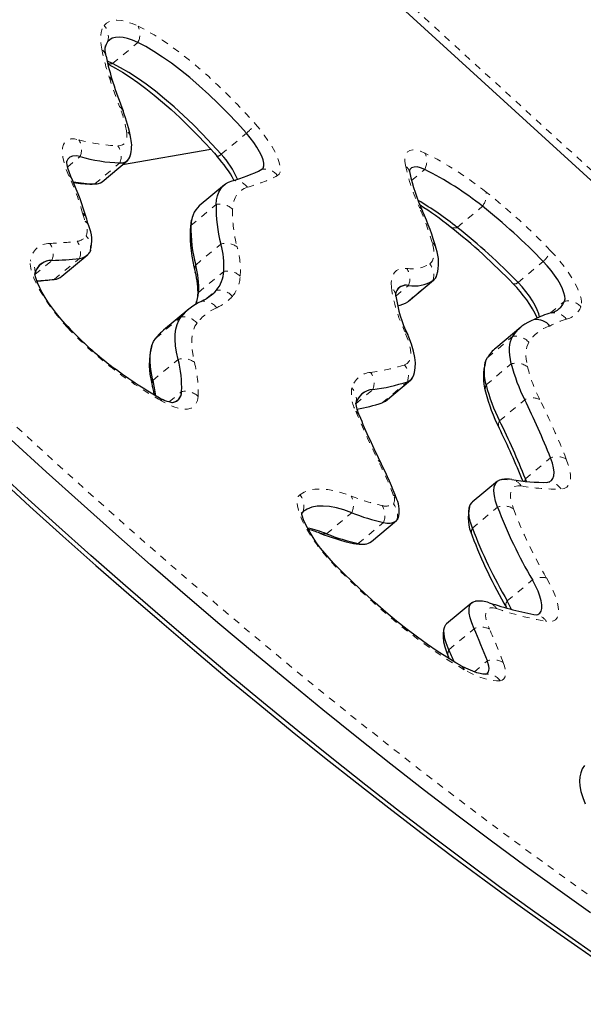
# Model space of a CAD drawing. Units: millimetres. Extents: x -16 to 467, y -16 to 585.
# Drawn here: x 228 to 236, y 117 to 131 of the extents above; entities that cross this region are included whole.
import ezdxf

# ---------------------------------------------------------------- set-up
doc = ezdxf.new("R2010")
doc.units = ezdxf.units.MM
doc.linetypes.add('PHANTOM', pattern=[0.0127, 0.00635, -0.00127, 0.00127, -0.00127, 0.00127, -0.00127])

msp = doc.modelspace()

# ---------------------------------------------------------------- linework, layer by layer
at = {"linetype": 'Continuous', "lineweight": 25}
for p, q in [((230.49716, 133.8497), (246.2904, 119.41453)), ((229.50688, 128.76998), (230.78614, 128.99348)), ((229.20907, 128.52088), (229.57434, 128.82641)), ((230.98509, 128.4779), (230.61982, 128.17237)), ((228.62666, 127.14827), (228.99193, 127.4538)), ((233.65483, 126.78774), (234.02011, 127.09327)), ((230.46635, 126.67163), (230.10108, 126.36611)), ((233.65483, 126.78774), (233.64396, 126.77953)), ((235.28598, 126.41155), (234.92071, 126.10602)), ((233.32137, 125.33643), (233.68664, 125.64196)), ((234.94611, 124.17262), (234.58084, 123.86709)), ((235.36599, 124.16735), (235.3516, 124.20621)), ((233.11883, 123.2956), (233.4841, 123.60113)), ((234.5741, 122.40807), (234.20882, 122.10254)), ((234.23681, 121.61877), (234.24743, 121.59473))]:
    msp.add_line(p, q, dxfattribs=at)
at = {"linetype": 'PHANTOM', "lineweight": 18}
for p, q in [((230.63546, 133.87361), (246.42869, 119.43844)), ((229.36305, 130.23707), (229.72832, 130.5426)), ((230.93911, 128.92049), (231.30439, 129.22602)), ((228.71081, 128.73575), (228.89002, 128.88565)), ((229.10347, 128.48927), (229.46874, 128.7948)), ((233.70047, 128.54034), (233.8917, 128.70029)), ((230.49978, 127.88555), (230.86506, 128.19108)), ((234.36333, 127.8589), (234.7286, 128.16442)), ((230.56828, 127.31188), (230.93355, 127.6174)), ((228.51646, 127.10347), (228.88174, 127.409)), ((228.23617, 127.17227), (228.48264, 127.37843)), ((235.24501, 127.05793), (235.61028, 127.36346)), ((230.61008, 126.91452), (230.97535, 127.22005)), ((233.47308, 126.86201), (233.65672, 127.01562)), ((233.64396, 126.77953), (234.00923, 127.08506)), ((230.72902, 126.82884), (230.8682, 126.94526)), ((235.71607, 126.6156), (235.92094, 126.78696)), ((229.98867, 126.25017), (230.35394, 126.5557)), ((234.80206, 125.96931), (235.16734, 126.27484)), ((229.94784, 125.63713), (230.31311, 125.94265)), ((234.78166, 125.57181), (235.14693, 125.87733)), ((233.27422, 125.31069), (233.6395, 125.61622)), ((230.18521, 125.32497), (230.3634, 125.47401)), ((232.89194, 125.29853), (233.13958, 125.50567)), ((234.97723, 125.05082), (235.3425, 125.35635)), ((235.3516, 124.20621), (235.71687, 124.51174)), ((232.12057, 123.72895), (232.12544, 123.73302)), ((232.46615, 123.41001), (232.83142, 123.71554)), ((234.58263, 123.49097), (234.9479, 123.7965)), ((232.92748, 123.26792), (233.29275, 123.57344)), ((235.08805, 122.43396), (235.45332, 122.73948)), ((234.24211, 121.72639), (234.60739, 122.03191)), ((234.61131, 121.40561), (234.79998, 121.56342))]:
    msp.add_line(p, q, dxfattribs=at)
at = {"linetype": 'PHANTOM', "lineweight": 18, "flags": 128}
for points in [[(218.02327, 135.35366), (218.51599, 134.77902), (219.01161, 134.20775), (219.50997, 133.64006), (220.01088, 133.07614), (220.51415, 132.51621), (221.01961, 131.96046), (221.52707, 131.40911), (222.03634, 130.86234), (222.54725, 130.32035), (223.05961, 129.78335), (223.57323, 129.25153), (224.08792, 128.72508), (224.60351, 128.20418), (225.11979, 127.68904), (225.63659, 127.17984), (226.15372, 126.67675), (226.67099, 126.17997), (227.18821, 125.68968), (227.70519, 125.20604), (228.22175, 124.72925), (228.73771, 124.25946), (229.25286, 123.79685), (229.76704, 123.34159), (230.28004, 122.89384), (230.79169, 122.45377), (231.30179, 122.02154), (231.81017, 121.59729), (232.31664, 121.18119), (232.82101, 120.77339), (233.32311, 120.37403), (233.82275, 119.98326), (234.31974, 119.60122), (234.81392, 119.22804), (235.3051, 118.86388), (235.7931, 118.50884), (236.27774, 118.16308), (236.75885, 117.8267), (237.23626, 117.49984), (237.70979, 117.18261), (238.17928, 116.87512), (238.64454, 116.57749)], [(229.23849, 130.78959), (229.27279, 130.82514), (229.31566, 130.85037), (229.36682, 130.86511), (229.42591, 130.86925), (229.49252, 130.86278), (229.56618, 130.84572), (229.6464, 130.81821), (229.7326, 130.78043)], [(229.20515, 130.44654), (229.19563, 130.50256), (229.19001, 130.55511), (229.18832, 130.60403), (229.19056, 130.64918), (229.19672, 130.69043), (229.20678, 130.72765), (229.22072, 130.76074), (229.23849, 130.78959)], [(229.7326, 130.78043), (229.84653, 130.72179), (229.96547, 130.65315), (230.08886, 130.57482), (230.21612, 130.48716), (230.34667, 130.3906), (230.47988, 130.28558), (230.61514, 130.17259), (230.7518, 130.05217), (230.88923, 129.92488), (231.02679, 129.79131), (231.16383, 129.65208), (231.29971, 129.50787), (231.43379, 129.35933)], [(229.43887, 129.04256), (229.47533, 129.04539), (229.50626, 129.05557), (229.5314, 129.073), (229.55053, 129.09754), (229.56347, 129.12897), (229.57013, 129.16702), (229.57043, 129.21136), (229.56439, 129.26161)], [(231.43379, 129.35933), (231.50059, 129.28029), (231.56338, 129.19898), (231.62087, 129.11707), (231.67185, 129.03627), (231.71527, 128.95825), (231.75024, 128.88463), (231.77602, 128.81693), (231.79209, 128.75657), (231.7981, 128.70478), (231.79394, 128.66264), (231.77969, 128.63104), (231.75564, 128.61062)], [(228.72912, 128.60827), (228.68879, 128.70606), (228.65885, 128.79648), (228.63969, 128.87838), (228.63155, 128.95074), (228.63452, 129.01265), (228.64857, 129.06333), (228.67353, 129.10213), (228.70908, 129.12857), (228.75478, 129.14232), (228.81003, 129.1432), (228.87416, 129.1312)], [(233.6115, 128.75558), (233.60296, 128.82077), (233.60502, 128.87606), (233.61767, 128.92065), (233.6407, 128.95387), (233.67379, 128.97524), (233.71645, 128.98444), (233.76806, 128.98134), (233.82784, 128.96599), (233.89494, 128.93861)], [(229.06814, 128.48709), (229.07343, 128.48704), (229.10347, 128.48927)], [(231.31814, 128.44123), (231.27195, 128.42417), (231.23111, 128.40039), (231.19573, 128.36999), (231.16593, 128.33304), (231.1418, 128.28967), (231.12342, 128.24002), (231.11085, 128.18424), (231.10412, 128.12251)], [(230.49978, 127.88555), (230.49232, 127.85677), (230.48927, 127.83157)], [(233.96323, 127.32871), (233.98559, 127.34851), (234.00298, 127.37406), (234.0153, 127.40522), (234.02249, 127.4418), (234.02449, 127.48357), (234.0213, 127.53028), (234.01293, 127.58166), (233.99944, 127.63738)], [(235.71866, 127.5195), (235.78722, 127.44551), (235.85336, 127.36775), (235.91585, 127.2877), (235.9735, 127.20686), (236.02522, 127.12677), (236.07003, 127.04894), (236.10709, 126.97485), (236.13568, 126.9059), (236.15527, 126.84339), (236.1655, 126.78851), (236.16616, 126.7423), (236.15724, 126.70562)], [(228.71347, 126.3989), (228.63398, 126.48654), (228.55734, 126.5779), (228.48477, 126.67152), (228.41742, 126.76591), (228.35636, 126.85958), (228.30256, 126.95104), (228.25687, 127.03884), (228.22001, 127.12159), (228.19259, 127.19797), (228.17501, 127.26676), (228.16758, 127.32689), (228.1704, 127.37738)], [(233.40713, 126.98732), (233.40451, 127.05505), (233.4109, 127.11405), (233.42624, 127.16383), (233.45041, 127.204), (233.48322, 127.23422), (233.52439, 127.25424), (233.57359, 127.26392), (233.63041, 127.26315)], [(230.61008, 126.91452), (230.6026, 126.88557), (230.60028, 126.86935)], [(230.58711, 126.46905), (230.55759, 126.42331), (230.53504, 126.36984), (230.51957, 126.30885), (230.51121, 126.24057), (230.51, 126.16525), (230.51595, 126.08317), (230.52904, 125.99465), (230.54921, 125.9)], [(233.59907, 125.86258), (233.638, 125.88354), (233.66621, 125.91737), (233.68328, 125.96359), (233.68899, 126.02158), (233.68325, 126.09052), (233.66615, 126.16946), (233.63792, 126.2573), (233.59896, 126.35284)], [(235.40185, 126.19009), (235.38578, 126.15938), (235.37361, 126.12445), (235.36536, 126.08538), (235.36107, 126.04231), (235.36074, 125.99536), (235.36438, 125.94466), (235.37197, 125.89039), (235.3835, 125.83269)], [(230.60239, 125.4044), (230.5921, 125.34515), (230.57147, 125.29679), (230.54071, 125.25979), (230.50011, 125.23451), (230.45006, 125.22118), (230.39106, 125.21994), (230.32366, 125.2308), (230.24853, 125.25366), (230.16639, 125.28828), (230.07803, 125.33435)], [(235.94501, 124.49376), (235.97444, 124.4103), (235.9946, 124.33395), (236.00528, 124.26561), (236.00635, 124.20605), (235.99778, 124.15597), (235.97969, 124.11595), (235.95229, 124.08646), (235.91588, 124.06783), (235.87089, 124.06027)], [(235.29342, 124.10375), (235.24072, 124.10693), (235.19795, 124.0965), (235.16584, 124.07264), (235.14496, 124.03576), (235.13565, 123.98649), (235.13808, 123.92569), (235.15222, 123.85441), (235.17781, 123.77386)], [(235.3516, 124.20621), (235.34322, 124.18168), (235.34067, 124.17014)], [(232.60725, 122.92421), (232.53163, 123.00354), (232.4579, 123.08711), (232.38718, 123.17365), (232.32057, 123.26182), (232.25909, 123.35029), (232.20367, 123.43768), (232.15516, 123.52267), (232.11432, 123.60395), (232.08176, 123.68027), (232.05798, 123.75047), (232.04335, 123.81347), (232.03809, 123.8683), (232.04229, 123.91413), (232.05587, 123.95024), (232.07863, 123.9761)], [(232.07863, 123.9761), (232.14197, 124.01464), (232.21454, 124.04161), (232.29607, 124.05689), (232.38624, 124.06043), (232.48472, 124.05221), (232.59112, 124.03228), (232.70505, 124.0007), (232.82607, 123.95759)], [(234.46558, 121.43652), (234.31233, 121.52592), (234.15433, 121.62563), (233.99211, 121.73534), (233.82619, 121.8547), (233.65711, 121.98331), (233.48541, 122.12077), (233.31164, 122.26662), (233.13637, 122.4204), (232.96017, 122.58161), (232.78361, 122.74973), (232.60725, 122.92421)], [(235.65865, 122.76825), (235.7104, 122.67255), (235.75366, 122.58139), (235.78788, 122.49596), (235.81259, 122.4174), (235.82747, 122.34677), (235.83231, 122.285), (235.82706, 122.23291), (235.81178, 122.19119), (235.78668, 122.1604), (235.75208, 122.14095), (235.70846, 122.13311), (235.65638, 122.13696)], [(234.93122, 122.32384), (234.88236, 122.33541), (234.84165, 122.335), (234.80992, 122.3226), (234.78781, 122.29847), (234.77578, 122.26311), (234.77407, 122.21723), (234.7827, 122.16176), (234.80152, 122.09783), (234.83013, 122.02674)], [(235.02974, 121.54118), (235.04796, 121.48544), (235.05941, 121.43509), (235.06393, 121.39076), (235.06146, 121.35305), (235.05205, 121.32244), (235.03581, 121.29931), (235.01295, 121.28398), (234.98376, 121.27665)], [(234.98376, 121.27665), (234.93312, 121.27485), (234.87801, 121.27936), (234.81864, 121.29017), (234.75522, 121.30723), (234.68796, 121.33049), (234.6171, 121.35986), (234.54289, 121.39525), (234.46558, 121.43652)]]:
    msp.add_lwpolyline(points, dxfattribs=at)
at = {"linetype": 'Continuous', "lineweight": 25, "flags": 128}
for points in [[(229.28945, 130.55074), (229.27365, 130.52509), (229.26156, 130.49653)], [(229.72832, 130.5426), (229.65175, 130.57616), (229.58051, 130.60059), (229.51508, 130.61574), (229.45592, 130.62149), (229.40343, 130.61781), (229.358, 130.60472), (229.31991, 130.58231), (229.28945, 130.55074)], [(229.72832, 130.5426), (229.65175, 130.57616), (229.58051, 130.60059), (229.51508, 130.61574), (229.45592, 130.62149), (229.40343, 130.61781), (229.358, 130.60472), (229.31991, 130.58231), (229.28945, 130.55074)], [(231.30439, 129.22602), (231.16973, 129.37493), (231.03318, 129.51908), (230.89548, 129.65768), (230.7574, 129.78996), (230.61968, 129.9152), (230.48309, 130.0327), (230.34838, 130.14183), (230.21628, 130.24198), (230.08753, 130.33261), (229.96284, 130.4132), (229.84288, 130.48333), (229.72832, 130.5426)], [(231.30439, 129.22602), (231.16973, 129.37493), (231.03318, 129.51908), (230.89548, 129.65768), (230.7574, 129.78996), (230.61968, 129.9152), (230.48309, 130.0327), (230.34838, 130.14183), (230.21628, 130.24198), (230.08753, 130.33261), (229.96284, 130.4132), (229.84288, 130.48333), (229.72832, 130.5426)], [(229.26772, 130.34251), (229.26192, 130.37532), (229.25649, 130.42381), (229.25592, 130.46002), (229.2582, 130.48331), (229.26068, 130.49394), (229.26065, 130.4939)], [(229.36305, 130.23707), (229.28648, 130.27063), (229.2813, 130.27265)], [(229.36305, 130.23707), (229.28648, 130.27063), (229.2813, 130.27265)], [(229.29253, 130.23288), (229.30917, 130.2246), (229.40552, 130.17219), (229.50779, 130.11093), (229.61551, 130.04081), (229.72797, 129.96207), (229.84445, 129.87504), (229.96425, 129.78009), (230.08668, 129.67767), (230.21107, 129.56823), (230.33676, 129.4523), (230.4631, 129.33042), (230.58944, 129.20316), (230.71517, 129.07112), (230.83967, 128.93491), (230.88118, 128.88825)], [(230.93911, 128.92049), (230.80446, 129.06941), (230.66791, 129.21356), (230.53021, 129.35215), (230.39213, 129.48443), (230.25441, 129.60967), (230.11782, 129.72718), (229.9831, 129.83631), (229.85101, 129.93646), (229.72226, 130.02708), (229.59757, 130.10768), (229.47761, 130.1778), (229.36305, 130.23707)], [(230.93911, 128.92049), (230.80446, 129.06941), (230.66791, 129.21356), (230.53021, 129.35215), (230.39213, 129.48443), (230.25441, 129.60967), (230.11782, 129.72718), (229.9831, 129.83631), (229.85101, 129.93646), (229.72226, 130.02708), (229.59757, 130.10768), (229.47761, 130.1778), (229.36305, 130.23707)], [(231.52928, 128.70285), (231.54863, 128.72093), (231.55806, 128.75013), (231.55728, 128.7896), (231.54632, 128.83814), (231.52551, 128.89432), (231.49546, 128.95646), (231.45708, 129.0227), (231.4115, 129.09107), (231.36009, 129.15952), (231.30439, 129.22602)], [(231.52928, 128.70285), (231.54863, 128.72093), (231.55806, 128.75013), (231.55728, 128.7896), (231.54632, 128.83814), (231.52551, 128.89432), (231.49546, 128.95646), (231.45708, 129.0227), (231.4115, 129.09107), (231.36009, 129.15952), (231.30439, 129.22602)], [(228.89002, 128.88565), (228.83168, 128.89604), (228.78236, 128.89347), (228.74279, 128.87795), (228.71359, 128.84973), (228.69535, 128.80977)], [(228.89002, 128.88565), (228.83168, 128.89604), (228.78236, 128.89347), (228.74279, 128.87795), (228.71359, 128.84973), (228.69808, 128.81854)], [(228.77456, 128.55789), (228.75757, 128.59717), (228.73231, 128.66302), (228.71462, 128.71945), (228.70403, 128.76478), (228.69937, 128.7976), (228.69866, 128.81693), (228.69904, 128.82203)], [(233.8917, 128.70029), (233.83204, 128.72413), (233.77984, 128.73582), (233.73609, 128.73515), (233.7016, 128.72213), (233.677, 128.69699), (233.66647, 128.67414)], [(233.8917, 128.70029), (233.83204, 128.72413), (233.77984, 128.73582), (233.73609, 128.73515), (233.7016, 128.72213), (233.677, 128.69699), (233.66889, 128.68087)], [(230.86506, 128.19108), (230.87232, 128.25772), (230.88589, 128.31793), (230.90573, 128.37153), (230.93178, 128.41834), (230.96395, 128.45823), (231.00214, 128.49105), (231.04623, 128.51672), (231.09609, 128.53514)], [(230.86506, 128.19108), (230.87232, 128.25772), (230.88589, 128.31793), (230.90573, 128.37153), (230.93178, 128.41834), (230.96395, 128.45823), (231.00214, 128.49105), (231.04623, 128.51672), (231.09609, 128.53514)], [(229.06815, 128.48709), (229.12149, 128.48913), (229.13655, 128.49188)], [(229.01663, 127.88154), (229.00293, 127.92158), (228.98651, 127.97703)], [(229.043, 127.52635), (229.04074, 127.51973), (229.03015, 127.49795)], [(229.04241, 127.52453), (229.04074, 127.51973), (229.03015, 127.49795)], [(235.92094, 126.78696), (235.92771, 126.81896), (235.9247, 126.86052), (235.912, 126.91052), (235.88996, 126.96757), (235.85917, 127.03014), (235.82047, 127.09652), (235.77492, 127.1649), (235.72376, 127.23342), (235.66837, 127.30021), (235.61028, 127.36346)], [(235.92094, 126.78696), (235.92771, 126.81896), (235.9247, 126.86052), (235.912, 126.91052), (235.88996, 126.96757), (235.85917, 127.03014), (235.82047, 127.09652), (235.77492, 127.1649), (235.72376, 127.23342), (235.66837, 127.30021), (235.61028, 127.36346)], [(228.23402, 127.18151), (228.23726, 127.19667), (228.23994, 127.20474)], [(228.71267, 126.4177), (228.67762, 126.45556), (228.61201, 126.53039), (228.54879, 126.60781), (228.48909, 126.68644), (228.43401, 126.76478), (228.3845, 126.84129), (228.34141, 126.91439), (228.30542, 126.98243), (228.27701, 127.04365), (228.25638, 127.09623), (228.24323, 127.13828), (228.23709, 127.16545), (228.2349, 127.18168), (228.2347, 127.18662)], [(228.26267, 127.08019), (228.4412, 127.09478), (228.51168, 127.10283)], [(235.55875, 126.55878), (235.54673, 126.60499), (235.52468, 126.66205), (235.49389, 126.72462), (235.4552, 126.791), (235.40965, 126.85938), (235.35848, 126.92789), (235.3031, 126.99469), (235.24501, 127.05793)], [(235.55875, 126.55878), (235.54673, 126.60499), (235.52468, 126.66205), (235.49389, 126.72462), (235.4552, 126.791), (235.40965, 126.85938), (235.35848, 126.92789), (235.3031, 126.99469), (235.24501, 127.05793)], [(233.47327, 126.85918), (233.47186, 126.8795), (233.4722, 126.90294), (233.47361, 126.91323), (233.47335, 126.91257)], [(230.31311, 125.94265), (230.29138, 126.04462), (230.27728, 126.13999), (230.27087, 126.22841), (230.27217, 126.30956), (230.28117, 126.38312), (230.29785, 126.44882), (230.32214, 126.50642), (230.35394, 126.5557)], [(230.31311, 125.94265), (230.29138, 126.04462), (230.27728, 126.13999), (230.27087, 126.22841), (230.27217, 126.30956), (230.28117, 126.38312), (230.29785, 126.44882), (230.32214, 126.50642), (230.35394, 126.5557)], [(229.94784, 125.63713), (229.92611, 125.73909), (229.91201, 125.83446), (229.9056, 125.92289), (229.9069, 126.00403), (229.9159, 126.07759), (229.93258, 126.1433), (229.95686, 126.2009), (229.98867, 126.25017)], [(229.94784, 125.63713), (229.92611, 125.73909), (229.91201, 125.83446), (229.9056, 125.92289), (229.9069, 126.00403), (229.9159, 126.07759), (229.93258, 126.1433), (229.95686, 126.2009), (229.98867, 126.25017)], [(233.73293, 125.71748), (233.7436, 125.75176), (233.7541, 125.81784), (233.75598, 125.89026), (233.74835, 125.97153), (233.72981, 126.06301), (233.70014, 126.16206), (233.66138, 126.26328), (233.64461, 126.30197)], [(235.14693, 125.87733), (235.13411, 125.94151), (235.12566, 126.00188), (235.12161, 126.05826), (235.12198, 126.11048), (235.12675, 126.15839), (235.13593, 126.20183), (235.14947, 126.24069), (235.16734, 126.27484)], [(235.14693, 125.87733), (235.13411, 125.94151), (235.12566, 126.00188), (235.12161, 126.05826), (235.12198, 126.11048), (235.12675, 126.15839), (235.13593, 126.20183), (235.14947, 126.24069), (235.16734, 126.27484)], [(229.93181, 126.13828), (229.92623, 126.12313), (229.90661, 126.03835), (229.89606, 125.94483), (229.8952, 125.84175), (229.90466, 125.72943), (229.92451, 125.60944), (229.941, 125.53549)], [(234.78166, 125.57181), (234.76884, 125.63598), (234.76039, 125.69635), (234.75634, 125.75273), (234.75671, 125.80495), (234.76148, 125.85286), (234.77065, 125.89631), (234.78419, 125.93516), (234.80206, 125.96931)], [(234.78166, 125.57181), (234.76884, 125.63598), (234.76039, 125.69635), (234.75634, 125.75273), (234.75671, 125.80495), (234.76148, 125.85286), (234.77065, 125.89631), (234.78419, 125.93516), (234.80206, 125.96931)], [(229.941, 125.53549), (229.95452, 125.47639), (229.96294, 125.43131)], [(233.32137, 125.33643), (233.31565, 125.3319), (233.27422, 125.31069)], [(233.32137, 125.33643), (233.31565, 125.3319), (233.27422, 125.31069)], [(236.29719, 117.90498), (235.82196, 118.24315), (235.34348, 118.59022), (234.86193, 118.94606), (234.37748, 119.31055), (233.89029, 119.68356), (233.40052, 120.06498), (232.90835, 120.45466), (232.41396, 120.85247), (231.9175, 121.25827), (231.41915, 121.67193), (230.91908, 122.09329), (230.41747, 122.52222), (229.91449, 122.95857), (229.41031, 123.40218), (228.90511, 123.8529), (228.39906, 124.31058), (227.89233, 124.77506)], [(236.29719, 117.90498), (235.82196, 118.24315), (235.34348, 118.59022), (234.86193, 118.94606), (234.37748, 119.31055), (233.89029, 119.68356), (233.40052, 120.06498), (232.90835, 120.45466), (232.41396, 120.85247), (231.9175, 121.25827), (231.41915, 121.67193), (230.91908, 122.09329), (230.41747, 122.52222), (229.91449, 122.95857), (229.41031, 123.40218), (228.90511, 123.8529), (228.39906, 124.31058), (227.89233, 124.77506)], [(236.40375, 117.27029), (235.93192, 117.59945), (235.45668, 117.93762), (234.97821, 118.28469), (234.49666, 118.64053), (234.01221, 119.00502), (233.52501, 119.37804), (233.03525, 119.75945), (232.54308, 120.14913), (232.04868, 120.54694), (231.55222, 120.95274), (231.05388, 121.3664), (230.55381, 121.78776), (230.0522, 122.21669), (229.54922, 122.65304), (229.04504, 123.09665), (228.53984, 123.54737), (228.03378, 124.00505), (227.52706, 124.46953)], [(236.40375, 117.27029), (235.93192, 117.59945), (235.45668, 117.93762), (234.97821, 118.28469), (234.49666, 118.64053), (234.01221, 119.00502), (233.52501, 119.37804), (233.03525, 119.75945), (232.54308, 120.14913), (232.04868, 120.54694), (231.55222, 120.95274), (231.05388, 121.3664), (230.55381, 121.78776), (230.0522, 122.21669), (229.54922, 122.65304), (229.04504, 123.09665), (228.53984, 123.54737), (228.03378, 124.00505), (227.52706, 124.46953)], [(235.65592, 124.15524), (235.69705, 124.16288), (235.7292, 124.18201), (235.75188, 124.21238), (235.76478, 124.25353), (235.7677, 124.30486), (235.76059, 124.36562), (235.74357, 124.43492), (235.71687, 124.51174)], [(235.67237, 124.15675), (235.69705, 124.16288), (235.7292, 124.18201), (235.75188, 124.21238), (235.76478, 124.25353), (235.7677, 124.30486), (235.76059, 124.36562), (235.74357, 124.43492), (235.71687, 124.51174)], [(227.68135, 124.24512), (228.16172, 123.80744), (228.64145, 123.37593), (229.1204, 122.95071), (229.59841, 122.53192), (230.07535, 122.11969), (230.55107, 121.71414), (231.02541, 121.3154), (231.49823, 120.92359), (231.9694, 120.53884), (232.43876, 120.16127), (232.90617, 119.79098), (233.37149, 119.42811), (233.83458, 119.07275), (234.2953, 118.72502), (234.7535, 118.38503), (235.20906, 118.05288), (235.66182, 117.72868), (236.11166, 117.41253), (236.55844, 117.10452)], [(234.9479, 123.7965), (234.91954, 123.88415), (234.90216, 123.96304), (234.89599, 124.0321), (234.90113, 124.09037), (234.9175, 124.13708), (234.94487, 124.17157), (234.98288, 124.19338), (235.03101, 124.20222), (235.08859, 124.19796)], [(234.9479, 123.7965), (234.91954, 123.88415), (234.90216, 123.96304), (234.89599, 124.0321), (234.90113, 124.09037), (234.9175, 124.13708), (234.94487, 124.17157), (234.98288, 124.19338), (235.01352, 124.20068)], [(232.83142, 123.71554), (232.71711, 123.75626), (232.60951, 123.78609), (232.509, 123.80492), (232.41599, 123.81267), (232.33082, 123.80933), (232.25381, 123.7949), (232.18527, 123.76943), (232.12544, 123.73302)], [(232.83142, 123.71554), (232.71711, 123.75626), (232.60951, 123.78609), (232.509, 123.80492), (232.41599, 123.81267), (232.33082, 123.80933), (232.25381, 123.7949), (232.18527, 123.76943), (232.12544, 123.73302)], [(234.58263, 123.49097), (234.55427, 123.57862), (234.53689, 123.65752), (234.53072, 123.72657), (234.53586, 123.78485), (234.55223, 123.83155), (234.5796, 123.86604), (234.58084, 123.86709)], [(234.58263, 123.49097), (234.55427, 123.57862), (234.53689, 123.65752), (234.53072, 123.72657), (234.53586, 123.78485), (234.55223, 123.83155), (234.5796, 123.86604), (234.58084, 123.86709)], [(232.12544, 123.73302), (232.10608, 123.70964), (232.10102, 123.69761)], [(232.12544, 123.73302), (232.10608, 123.70964), (232.10354, 123.70423)], [(232.60209, 122.94752), (232.56776, 122.98283), (232.50306, 123.05323), (232.43997, 123.12707), (232.37965, 123.20303), (232.32331, 123.27958), (232.27201, 123.35515), (232.22669, 123.42814), (232.18814, 123.49688), (232.15698, 123.55959), (232.13355, 123.61442), (232.1178, 123.65943), (232.10968, 123.68984), (232.10616, 123.70948), (232.10544, 123.71807), (232.10538, 123.71739)], [(234.40482, 121.50214), (234.34502, 121.53605), (234.21199, 121.61604), (234.07417, 121.70474), (233.93195, 121.80203), (233.78584, 121.90766), (233.63637, 122.02133), (233.48405, 122.14272), (233.32939, 122.27147), (233.17291, 122.40722), (233.0151, 122.54956), (232.85647, 122.69808), (232.69749, 122.85233), (232.60209, 122.94752)], [(235.52039, 122.23192), (235.53417, 122.23655), (235.56269, 122.25592), (235.58202, 122.28606), (235.59185, 122.32649), (235.59203, 122.37658), (235.58256, 122.43553), (235.56357, 122.5024), (235.53539, 122.57615), (235.49844, 122.65559), (235.45332, 122.73948)], [(235.5204, 122.23193), (235.53417, 122.23655), (235.56269, 122.25592), (235.58202, 122.28606), (235.59185, 122.32649), (235.59203, 122.37658), (235.58256, 122.43553), (235.56357, 122.5024), (235.53539, 122.57615), (235.49844, 122.65559), (235.45332, 122.73948)], [(234.60739, 122.03191), (234.57361, 122.11482), (234.55003, 122.19039), (234.53702, 122.25738), (234.53479, 122.31468), (234.54339, 122.36135), (234.56267, 122.39662), (234.59232, 122.41992), (234.62797, 122.43039)], [(234.60739, 122.03191), (234.57361, 122.11482), (234.55003, 122.19039), (234.53702, 122.25738), (234.53479, 122.31468), (234.54339, 122.36135), (234.56267, 122.39662), (234.5741, 122.40807)], [(235.15213, 122.31095), (235.13317, 122.35007), (235.08805, 122.43396)], [(235.15213, 122.31095), (235.13317, 122.35007), (235.08805, 122.43396)], [(234.24211, 121.72639), (234.20834, 121.8093), (234.18476, 121.88487), (234.17174, 121.95185), (234.16952, 122.00915), (234.17812, 122.05582), (234.1974, 122.0911), (234.20882, 122.10254)], [(234.24211, 121.72639), (234.20834, 121.8093), (234.18476, 121.88487), (234.17174, 121.95185), (234.16952, 122.00915), (234.17812, 122.05582), (234.1974, 122.0911), (234.20882, 122.10254)], [(235.51853, 122.23013), (235.51914, 122.23013), (235.51636, 122.23054)], [(234.17748, 122.05024), (234.17008, 122.02835), (234.16024, 121.97086), (234.15857, 121.90975), (234.16546, 121.84249), (234.18258, 121.76573), (234.2115, 121.67928), (234.23681, 121.61877)], [(234.76662, 121.37147), (234.78779, 121.37679), (234.80438, 121.38791), (234.81617, 121.40469), (234.823, 121.42691), (234.82478, 121.45427), (234.8215, 121.48644), (234.8132, 121.52298), (234.79998, 121.56342)], [(234.76662, 121.37147), (234.78779, 121.37679), (234.80438, 121.38791), (234.81617, 121.40469), (234.823, 121.42691), (234.82478, 121.45427), (234.8215, 121.48644), (234.8132, 121.52298), (234.79998, 121.56342)], [(234.77566, 121.37258), (234.76444, 121.37196), (234.73609, 121.37347), (234.69691, 121.37997), (234.64776, 121.3929), (234.58916, 121.41333), (234.52174, 121.44202), (234.44625, 121.47946), (234.40169, 121.5038)], [(236.20728, 120.04724), (236.17635, 119.99473), (236.15516, 119.93883), (236.14283, 119.87991), (236.13882, 119.81701), (236.1434, 119.74782), (236.158, 119.66923), (236.18419, 119.58068), (236.22052, 119.48818)]]:
    msp.add_lwpolyline(points, dxfattribs=at)
at = {"linetype": 'Continuous', "lineweight": 25}
for centre, radius, start, end in [((37.22931, -26.7864), 259.62132, 34.7760864, 42.2407458), ((229.46862, 130.42383), 0.21956, 144.688259, 167.54651), ((232.58452, 131.01784), 3.38486, 191.508619, 198.107675), ((237.30717, 132.52897), 8.34333, 197.891195, 200.925797), ((227.50261, 128.75738), 2.16171, 10.507492, 21.483729), ((229.13237, 129.04558), 0.50691, 342.846141, 12.072326), ((229.55686, 131.2449), 2.45169, 254.217189, 267.940309), ((229.48184, 128.93584), 0.14164, 264.693715, 346.157628), ((229.48297, 128.93403), 0.13996, 264.163683, 342.874621), ((229.5478, 127.6877), 1.79422, 28.547439, 41.999083), ((230.0455, 128.08872), 1.22082, 22.600644, 42.947458), ((230.46803, 130.80068), 2.35099, 285.494421, 296.833933), ((233.83452, 128.68844), 0.16465, 180.265313, 193.023546), ((231.83345, 124.56432), 4.61981, 51.194283, 63.542968), ((225.22013, 126.93182), 3.90872, 15.509893, 24.58306), ((236.36263, 129.24104), 2.75244, 192.371301, 204.578331), ((229.16237, 130.63294), 2.14448, 260.031293, 268.426084), ((229.09975, 130.36213), 1.87531, 260.642443, 269.034604), ((229.11515, 128.64245), 0.15362, 265.638586, 307.687852), ((231.0394, 123.65216), 5.36145, 51.686166, 59.056294), ((230.88704, 127.89201), 0.38731, 133.625393, 180.955395), ((232.81193, 128.1326), 1.94775, 178.279376, 195.337634), ((230.8658, 123.56967), 5.47861, 51.688669, 57.322556), ((229.36513, 121.37473), 8.65256, 43.799264, 51.693281), ((231.10909, 127.81603), 0.62001, 160.258165, 178.55753), ((230.04013, 126.39867), 4.17969, 16.009936, 23.962345), ((228.52526, 127.66811), 0.53572, 344.561058, 23.477652), ((232.57645, 127.75905), 2.08843, 178.00822, 195.256243), ((232.44666, 127.82707), 1.94775, 178.279376, 195.337634), ((228.67838, 120.80814), 9.00152, 43.814472, 51.66066), ((228.99986, 121.0692), 8.65256, 43.799264, 51.693281), ((229.78395, 127.2956), 1.19379, 356.371594, 15.638531), ((233.47635, 127.34446), 0.6171, 343.429636, 19.597718), ((228.33596, 131.91401), 4.53795, 271.85236, 276.907681), ((228.86625, 127.60313), 0.19474, 274.561266, 327.312775), ((228.47541, 127.13089), 0.24764, 88.325895, 167.240376), ((228.47438, 127.13314), 0.24543, 88.071331, 162.54427), ((229.41868, 126.99007), 1.19379, 356.371594, 15.638531), ((227.98219, 131.49049), 4.41943, 273.656382, 276.943658), ((228.49708, 127.30908), 0.20652, 275.387214, 308.863264), ((229.58038, 126.92579), 1.02143, 356.795629, 16.126748), ((230.50646, 127.2446), 0.46954, 320.392072, 357.00237), ((233.91871, 127.21204), 0.15594, 305.48351, 344.898442), ((233.91958, 127.21118), 0.15474, 305.404891, 343.506589), ((233.62378, 126.8597), 0.15936, 78.072052, 168.056209), ((233.62313, 126.86065), 0.15856, 77.769443, 159.957357), ((233.73751, 127.53497), 0.5256, 261.157669, 301.129508), ((233.95214, 125.80861), 1.73462, 24.861839, 45.231261), ((230.03627, 126.96319), 0.57587, 337.633236, 355.15146), ((230.26412, 126.89207), 0.3369, 340.717384, 356.020999), ((230.37125, 127.39772), 0.67207, 294.23888, 317.683064), ((235.29514, 127.11444), 1.83966, 187.975772, 206.208734), ((230.96778, 126.07255), 0.78118, 114.232007, 141.793741), ((233.41504, 127.12306), 0.41281, 281.713592, 303.678498), ((233.41504, 127.12306), 0.41281, 281.713946, 303.67851), ((235.65784, 126.89401), 0.28404, 283.900307, 337.858501), ((235.9732, 125.66013), 0.98952, 104.462024, 119.791042), ((232.40065, 129.86666), 5.0494, 223.081859, 231.889746), ((235.65643, 125.96939), 0.57664, 107.652158, 148.013609), ((235.51302, 126.27515), 0.24574, 37.881806, 97.352575), ((230.60241, 125.76755), 0.78077, 129.948551, 141.819881), ((235.29333, 125.66279), 0.57905, 130.053589, 148.038174), ((233.22174, 130.94781), 6.40687, 232.079318, 240.003086), ((228.83884, 125.54745), 1.52633, 357.242021, 15.006159), ((235.51215, 125.6893), 0.76911, 163.387487, 196.429545), ((237.53236, 126.47557), 2.45929, 194.078745, 207.071402), ((233.58882, 125.7592), 0.15169, 289.51761, 349.800275), ((233.59495, 125.75254), 0.14341, 288.09619, 344.734531), ((227.99777, 125.15491), 2.0088, 7.440833, 13.889744), ((232.8033, 128.21201), 2.72716, 277.083212, 287.855651), ((237.16708, 126.17004), 2.45929, 194.078745, 207.071402), ((230.32199, 125.86575), 0.55658, 236.970192, 260.861672), ((230.20872, 125.46895), 0.15476, 272.399666, 1.87267), ((230.20924, 125.46839), 0.15426, 280.038124, 2.089734), ((233.16572, 125.21918), 0.28768, 95.21264, 164.607904), ((233.16537, 125.21992), 0.28692, 95.156813, 163.401244), ((237.168, 126.06532), 2.46605, 193.927218, 206.993916), ((233.37225, 125.3434), 0.48194, 184.279562, 206.038994), ((232.46051, 127.82121), 2.6391, 279.75739, 287.958592), ((225.31525, 120.40651), 11.18243, 21.537755, 26.272701), ((243.5343, 129.52813), 11.47096, 202.535407, 206.382908), ((224.94998, 120.10098), 11.18243, 21.537755, 26.272701), ((225.19689, 120.10544), 10.90672, 21.885341, 26.347466), ((228.12864, 121.87403), 5.73136, 20.798359, 26.493873), ((235.07794, 123.8289), 0.37609, 78.38576, 99.598416), ((235.608, 126.69739), 2.54105, 259.700124, 271.583557), ((233.139, 123.74764), 0.38321, 342.821062, 24.923008), ((233.92239, 126.43756), 2.93251, 248.159472, 257.601596), ((235.19, 123.64747), 0.66718, 166.646723, 203.448795), ((241.63019, 126.34237), 7.15084, 200.856256, 210.25446), ((233.35967, 123.78607), 0.22291, 252.530382, 303.933996), ((233.43829, 123.65351), 0.06959, 311.178917, 342.832215), ((233.43829, 123.6535), 0.06958, 311.177224, 342.808822), ((231.90655, 122.02999), 1.48917, 67.927521, 79.008022), ((231.88362, 122.22248), 1.29172, 67.905875, 75.796105), ((233.51987, 126.29645), 3.09858, 248.206268, 257.627483), ((233.55711, 126.13203), 2.93251, 248.159472, 257.601596), ((241.26492, 126.03684), 7.15084, 200.856256, 210.25446), ((232.96562, 123.74594), 0.48857, 257.028713, 277.46154), ((232.9944, 123.48054), 0.22291, 252.530382, 303.933996), ((241.27949, 125.94273), 7.17415, 200.912437, 210.157005), ((234.68753, 122.03355), 0.40003, 69.517131, 98.241822), ((236.37762, 126.99184), 4.83857, 251.314996, 259.746808), ((227.76947, 118.94709), 7.50155, 20.412265, 24.281841), ((226.73017, 118.35026), 8.23575, 22.877921, 24.20079)]:
    msp.add_arc(centre, radius, start, end, dxfattribs=at)
at = {"linetype": 'PHANTOM', "lineweight": 18}
for centre, radius, start, end in [((37.23638, -26.82415), 259.6286, 34.7769215, 42.239978), ((37.25998, -27.05313), 259.6286, 34.7769215, 42.239978), ((37.22103, -27.16463), 259.48951, 34.7769215, 42.239978), ((229.05603, 130.6258), 0.2452, 342.174811, 41.914244), ((229.49145, 130.66582), 0.267, 332.517147, 25.420139), ((232.79037, 131.17673), 3.65883, 191.511771, 198.066811), ((229.08835, 130.30546), 0.18316, 11.727387, 50.378356), ((229.3299, 130.40648), 0.17262, 256.209177, 281.07274), ((237.48521, 132.68011), 8.58846, 197.888484, 200.924984), ((229.21976, 129.91687), 0.15544, 18.340437, 53.628648), ((227.66675, 128.9048), 1.9309, 10.649082, 21.50999), ((229.38622, 129.49899), 0.13736, 21.380387, 55.934118), ((229.44243, 129.11758), 0.18873, 10.353401, 49.743883), ((230.60677, 130.03269), 1.06649, 310.853692, 320.847399), ((229.52485, 131.43332), 2.39231, 254.217189, 267.940309), ((228.64345, 128.99301), 0.26893, 336.469209, 30.919919), ((229.21931, 128.8904), 0.26712, 339.028328, 34.721903), ((230.85592, 129.00181), 0.11633, 282.539736, 315.652124), ((233.65425, 128.8227), 0.26715, 332.72726, 25.714358), ((231.71528, 124.55867), 4.89232, 51.194283, 63.542968), ((231.56204, 128.45937), 0.24567, 37.997167, 97.662767), ((236.5464, 129.39408), 3.00356, 192.273617, 204.499032), ((233.49453, 128.6144), 0.18334, 11.70533, 50.358355), ((225.43886, 127.09772), 3.62044, 15.504108, 24.659662), ((228.67113, 128.51029), 0.11385, 24.73415, 59.381227), ((231.12712, 128.29904), 0.23813, 36.664117, 97.489578), ((230.68384, 130.7293), 2.37436, 285.494421, 296.833933), ((234.5143, 128.32901), 0.27021, 322.474335, 8.968115), ((229.07845, 121.15193), 9.19991, 43.799264, 51.693281), ((230.91906, 127.92834), 0.26823, 46.376622, 101.615519), ((232.95959, 128.06677), 1.85631, 178.279376, 195.337634), ((230.29248, 126.57677), 3.85571, 15.96654, 24.057602), ((233.75226, 128.04795), 0.11767, 24.223634, 58.775213), ((230.31534, 128.43883), 1.43712, 195.056982, 199.894337), ((228.82327, 127.93212), 0.1693, 15.452309, 51.979254), ((228.72347, 127.82612), 0.27044, 340.404263, 27.213297), ((228.88121, 127.83152), 0.14436, 20.258552, 55.015627), ((234.32162, 127.9573), 0.10688, 236.229988, 292.966824), ((228.83285, 127.82872), 0.17276, 274.561266, 327.312775), ((228.79917, 127.57187), 0.24252, 342.253646, 42.40483), ((228.44493, 127.35038), 0.27585, 88.83226, 174.381522), ((228.305, 132.12694), 4.50312, 271.85236, 276.907681), ((228.23331, 127.47208), 0.26634, 339.412423, 35.348015), ((228.6329, 127.49991), 0.26492, 339.930945, 36.235858), ((231.00989, 127.36104), 0.26749, 53.394073, 106.582658), ((229.93587, 127.23047), 1.28095, 356.371594, 15.638531), ((233.89707, 127.50525), 0.16715, 16.010858, 52.231839), ((235.30655, 127.69008), 0.44603, 312.920449, 337.514941), ((228.01105, 127.21732), 0.22587, 351.522912, 45.127622), ((230.72876, 127.25003), 0.17198, 158.923115, 193.480472), ((233.70669, 127.75349), 0.49624, 261.157669, 301.129508), ((233.40751, 127.1143), 0.26803, 338.396331, 33.734472), ((233.7673, 127.16556), 0.25497, 341.595093, 39.784681), ((231.02757, 126.95737), 0.26781, 45.808785, 101.243817), ((230.71614, 127.17549), 0.4988, 320.392072, 357.00237), ((235.54367, 127.28705), 2.15747, 187.985696, 205.658956), ((233.27491, 126.83792), 0.1995, 6.130886, 48.490656), ((235.19411, 127.11006), 0.07285, 253.772356, 314.31571), ((230.9052, 126.69206), 0.25589, 40.277504, 98.313623), ((230.58833, 127.32373), 0.69254, 294.23888, 317.683064), ((231.18487, 125.99855), 0.76072, 114.232007, 141.793741), ((230.6795, 126.54289), 0.24415, 37.711916, 97.611942), ((235.96378, 126.5275), 0.26298, 42.636884, 99.375281), ((235.87437, 126.82072), 0.30539, 283.900307, 337.858501), ((230.39197, 126.30099), 0.25753, 40.734919, 98.491744), ((235.757, 126.38288), 0.23743, 36.550816, 97.48261), ((228.69785, 126.40766), 0.01791, 330.730569, 34.101262), ((232.51476, 129.94472), 5.19833, 223.00855, 232.003431), ((235.8735, 125.89544), 0.55613, 107.423921, 148.006081), ((236.18878, 125.58933), 0.96552, 104.457057, 119.93463), ((233.54023, 126.2542), 0.11479, 24.608839, 59.229911), ((235.2071, 126.01804), 0.25986, 41.458366, 98.802016), ((229.22869, 125.82377), 0.08931, 15.869782, 51.448599), ((233.40615, 131.10323), 6.66006, 232.095815, 240.019003), ((230.38863, 125.68591), 0.26762, 53.128212, 106.391379), ((228.99011, 125.48206), 1.61414, 357.242021, 15.006159), ((232.77138, 128.43193), 2.69938, 277.083212, 287.855651), ((233.39276, 125.70222), 0.26129, 340.782867, 37.857638), ((235.22084, 125.61987), 0.26786, 52.607901, 106.016287), ((237.54023, 126.37357), 2.22351, 194.078745, 207.071402), ((233.1324, 125.44458), 0.30986, 95.21264, 164.607904), ((232.89079, 125.59641), 0.26482, 339.962118, 36.291143), ((230.1096, 125.57519), 0.17321, 159.046377, 193.119695), ((234.94592, 125.50968), 0.17562, 159.281132, 192.430223), ((229.94509, 125.27202), 0.14684, 25.120692, 59.893713), ((230.4165, 125.21129), 0.26804, 46.091698, 101.427919), ((233.38065, 125.44576), 0.55297, 171.570156, 207.638512), ((232.66827, 125.36559), 0.23097, 342.343972, 44.27237), ((235.45733, 125.11563), 0.2667, 67.284681, 115.503366), ((225.25666, 120.27537), 11.49068, 21.537755, 26.272701), ((243.67834, 129.66334), 11.67858, 202.526042, 206.388036), ((232.82246, 125.0824), 0.12681, 22.949816, 57.402946), ((235.07756, 124.99186), 0.11637, 149.56165, 203.208947), ((235.81217, 124.26454), 0.26493, 59.905272, 111.081546), ((228.28897, 122.01702), 5.50569, 20.820236, 26.490294), ((233.17064, 124.38591), 0.09832, 27.202024, 62.120503), ((235.11518, 123.9886), 0.2122, 32.864536, 79.58942), ((235.78682, 126.80028), 2.7413, 259.630871, 271.757454), ((235.68486, 123.9307), 0.22671, 34.857872, 91.63482), ((231.88454, 123.81268), 0.25373, 341.702388, 40.096194), ((233.88265, 126.59382), 2.84009, 248.159472, 257.601596), ((232.58943, 123.83127), 0.26824, 334.440081, 28.092794), ((233.3309, 123.90762), 0.12356, 328.826388, 32.469781), ((233.35674, 123.85902), 0.13912, 21.093387, 55.699268), ((233.33013, 124.00193), 0.19075, 252.530382, 303.933996), ((233.04488, 123.67751), 0.26884, 337.225493, 31.999679), ((233.24417, 123.68006), 0.25259, 341.790152, 40.368419), ((235.03946, 123.54754), 0.26525, 58.562355, 110.192228), ((241.53517, 126.19594), 6.80313, 200.856256, 210.25446), ((232.43443, 123.587), 0.17981, 248.91085, 280.159084), ((234.71728, 123.43056), 0.14758, 155.837131, 199.213206), ((232.89697, 123.46485), 0.19928, 258.153643, 278.806133), ((232.58229, 122.93092), 0.02584, 344.962438, 39.923161), ((235.59197, 122.49697), 0.27935, 76.190147, 119.758134), ((234.76508, 122.22571), 0.19296, 30.566859, 71.144849), ((235.16393, 122.37624), 0.09534, 142.745949, 203.148882), ((236.54383, 127.08098), 5.02303, 251.27399, 259.823817), ((235.47807, 122.0217), 0.21232, 32.878538, 79.609813), ((234.71317, 121.78891), 0.26503, 63.812687, 113.52466), ((227.74313, 118.82954), 7.77481, 20.412265, 24.281841), ((234.35576, 121.66685), 0.12829, 152.349061, 201.984834), ((234.89185, 121.31462), 0.26522, 58.674079, 110.267114), ((234.3575, 121.39182), 0.11696, 22.470812, 66.87284), ((234.79653, 121.14391), 0.22952, 35.334476, 97.488626)]:
    msp.add_arc(centre, radius, start, end, dxfattribs=at)

doc.saveas('drawing.dxf')
